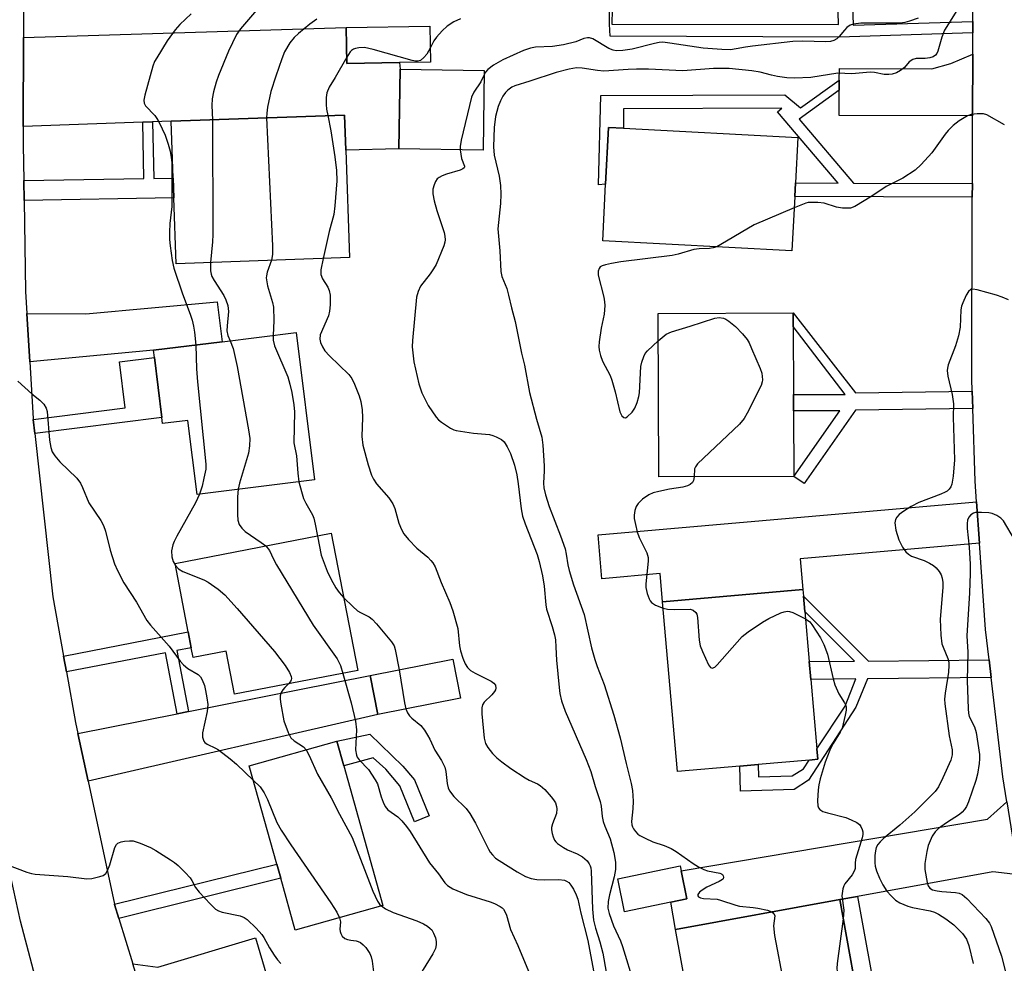
# Model space of a CAD drawing. Units: inches. Extents: x 1309759 to 1315759, y 481450 to 485450.
# Drawn here: x 1311995 to 1312229, y 483034 to 483258 of the extents above; entities that cross this region are included whole.
import ezdxf

# ---------------------------------------------------------------- set-up
doc = ezdxf.new("R2010")
doc.units = ezdxf.units.IN
doc.header["$MEASUREMENT"] = 0
for name, color, linetype in [('BLDG-Footprint', 5, 'Continuous'), ('TRANS-Driveway', 251, 'Continuous'), ('TRANS-Non Street Sidewalk', 7, 'Continuous'), ('TRANS-Road', 130, 'Continuous'), ('Undefined', 1, 'Continuous')]:
    doc.layers.add(name, color=color, linetype=linetype)

msp = doc.modelspace()

# ---------------------------------------------------------------- linework, layer by layer
at = {"layer": 'BLDG-Footprint'}
for points, elevation in [([(1312085.44, 483247.72), (1312072.92, 483247.52), (1312072.79, 483256.03), (1312092.58, 483256.34), (1312092.72, 483247.83)], 239.71), ([(1312105.5, 483245.84), (1312105.2, 483226.94), (1312085.25, 483227.26), (1312085.56, 483246.15)], 237.79), ([(1312073.56, 483201.51), (1312032.49, 483200.06), (1312031.94, 483215.62), (1312031.78, 483220.32), (1312031.3, 483233.83), (1312072.37, 483235.28), (1312072.66, 483226.92)], 242.66), ([(1312179.05, 483215.95), (1312178.38, 483203.14), (1312133.55, 483205.48), (1312134.25, 483218.89), (1312134.95, 483232.31), (1312138.46, 483232.13), (1312179.78, 483229.97), (1312179.22, 483219.2)], 233.93), ([(1312178.84, 483149.67), (1312146.83, 483149.53), (1312146.66, 483188.24), (1312178.67, 483188.39), (1312178.69, 483185.15), (1312178.76, 483169.03), (1312178.77, 483165.18)], 233.63), ([(1312060.92, 483183.76), (1312065.28, 483148.88), (1312037.44, 483145.4), (1312035.24, 483162.94), (1312029.28, 483162.2), (1312029.11, 483163.58), (1312027.32, 483177.87), (1312027.11, 483179.54), (1312043.36, 483181.57)], 242.96), ([(1312069.25, 483136.18), (1312075.52, 483103.67), (1312046.29, 483098.03), (1312044.32, 483108.25), (1312036.52, 483106.74), (1312036.07, 483109.04), (1312035.35, 483112.8), (1312032.22, 483129.03)], 245.12), ([(1312166.03, 483081.02), (1312151.27, 483079.72), (1312147.74, 483119.95), (1312180.97, 483122.87), (1312181.11, 483121.32), (1312181.43, 483117.64), (1312182.48, 483105.77), (1312182.85, 483101.56), (1312184.29, 483085.13), (1312184.51, 483082.64), (1312182.52, 483082.47), (1312170.4, 483081.4)], 233.72), ([(1312099.87, 483097.16), (1312080.29, 483093.27), (1312078.47, 483102.46), (1312098.05, 483106.34)], 241.72), ([(1312081.47, 483047.98), (1312060.72, 483042.17), (1312057.27, 483054.49), (1312056.33, 483057.83), (1312049.81, 483081.12), (1312070.57, 483086.94), (1312072.21, 483081.07)], 246.63), ([(1312149.7, 483048.82), (1312138.74, 483046.54), (1312137.12, 483054.32), (1312151.9, 483057.4), (1312152.14, 483056.23), (1312153.52, 483049.62)], 248.39), ([(1312195.36, 483018.28), (1312156.47, 483011.21), (1312150.81, 483042.33), (1312189.7, 483049.39)], 235.3)]:
    msp.add_lwpolyline(points, close=True, dxfattribs=dict(at, elevation=elevation))
at = {"layer": 'TRANS-Driveway'}
for points in [[(1312026.91, 483233.67), (1312024.57, 483233.59), (1311996.25, 483232.59), (1311996.29, 483253.66), (1312072.79, 483256.03), (1312072.92, 483247.52), (1312085.44, 483247.72), (1312085.55, 483246.15), (1312085.25, 483227.26), (1312072.66, 483226.92), (1312072.37, 483235.28), (1312031.3, 483233.83)], [(1312221.19, 483235.07), (1312189.58, 483235.18), (1312189.6, 483241.13), (1312189.61, 483243.53), (1312189.62, 483246.32), (1312211.5, 483246.25), (1312216.07, 483247.49), (1312221.24, 483249.72)], [(1311997.79, 483176.78), (1311997.12, 483188.26), (1312011.09, 483188.21), (1312042.18, 483191.03), (1312043.36, 483181.57), (1312027.11, 483179.54)], [(1312222.82, 483133.87), (1312180.33, 483130.14), (1312180.97, 483122.87), (1312147.74, 483119.95), (1312147.15, 483126.64), (1312133.36, 483125.43), (1312132.45, 483135.79), (1312222.12, 483143.67)], [(1312011.63, 483077.46), (1312009.22, 483088.74), (1312032.72, 483093.4), (1312035.43, 483093.94), (1312078.47, 483102.46), (1312080.29, 483093.27)], [(1312232.09, 483055.24), (1312225.97, 483055.99), (1312193.91, 483050.16), (1312189.7, 483049.39), (1312150.81, 483042.33), (1312149.7, 483048.82), (1312153.52, 483049.62), (1312152.14, 483056.23), (1312224.71, 483068.48), (1312229.28, 483072.59)], [(1312026.73, 483019.61), (1312022.22, 483034.2), (1312028.13, 483033.39), (1312051.27, 483040.33), (1312053.98, 483031.27), (1312029.94, 483022.79)]]:
    msp.add_lwpolyline(points, close=True, dxfattribs=at)
at = {"layer": 'TRANS-Non Street Sidewalk'}
for points in [[(1312221.32, 483274.19), (1312221.31, 483270.45), (1312192.44, 483271.09), (1312192.89, 483256.55), (1312221.26, 483257.43), (1312221.25, 483254.74), (1312189.54, 483253.75), (1312135.29, 483253.99), (1312135.13, 483256.84), (1312135.14, 483278.2), (1312136.17, 483278.44), (1312135.77, 483260.31), (1312135.73, 483256.84), (1312189.45, 483256.75), (1312189, 483271.16), (1312180.01, 483271.36), (1312180.09, 483275.1)], [(1312189.6, 483241.13), (1312180.07, 483234.33), (1312193, 483219.15), (1312221.14, 483219.06), (1312221.13, 483215.82), (1312179.05, 483215.95), (1312179.22, 483219.2), (1312189.36, 483219.16), (1312174.97, 483236.04), (1312176.02, 483236.94), (1312138.48, 483236.73), (1312138.46, 483232.13), (1312134.95, 483232.31), (1312134.25, 483218.89), (1312132.56, 483218.76), (1312133.14, 483239.87), (1312176.7, 483240.08), (1312180.43, 483236.99), (1312189.61, 483243.53)], [(1311996.46, 483215.04), (1311996.38, 483219.73), (1312024.84, 483220.2), (1312024.57, 483233.59), (1312026.91, 483233.67), (1312027.19, 483220.24), (1312031.78, 483220.32), (1312031.94, 483215.62)], [(1312221.08, 483169.87), (1312221.21, 483165.75), (1312193.47, 483165.33), (1312181.27, 483147.96), (1312178.84, 483149.67), (1312189.77, 483165.23), (1312178.77, 483165.18), (1312178.76, 483169.03), (1312191.02, 483169.08), (1312178.69, 483185.15), (1312178.67, 483188.39), (1312193.41, 483169.45)], [(1311998.97, 483159.82), (1311998.6, 483163.18), (1312020.42, 483165.91), (1312019.05, 483176.83), (1312027.32, 483177.87), (1312029.11, 483163.58)], [(1312225.1, 483106.2), (1312225.59, 483101.99), (1312196.32, 483101.69), (1312193.54, 483094.96), (1312182.29, 483077.71), (1312178.93, 483075.49), (1312166.22, 483075.09), (1312166.03, 483081.02), (1312170.4, 483081.4), (1312170.49, 483078.49), (1312178.45, 483078.74), (1312181.14, 483080.41), (1312182.51, 483082.47), (1312184.51, 483082.64), (1312184.29, 483085.13), (1312191.04, 483095.24), (1312193.53, 483101.67), (1312182.85, 483101.56), (1312182.48, 483105.77), (1312193.2, 483105.88), (1312181.43, 483117.64), (1312181.11, 483121.32), (1312196.52, 483105.91)], [(1312035.43, 483093.94), (1312032.72, 483093.4), (1312029.93, 483107.85), (1312006.49, 483103.33), (1312005.81, 483107.1), (1312035.35, 483112.8), (1312036.07, 483109.04), (1312032.65, 483108.38)], [(1312078.4, 483088.63), (1312086.22, 483081.03), (1312088.94, 483077.75), (1312092.43, 483069.23), (1312088.99, 483067.82), (1312085.5, 483076.35), (1312082.14, 483080.31), (1312079.13, 483083.01), (1312072.21, 483081.07), (1312070.57, 483086.94)], [(1312018.89, 483044.95), (1312017.88, 483048.22), (1312017.87, 483048.28), (1312056.34, 483057.83), (1312057.27, 483054.49)], [(1312208.92, 482979.87), (1312205.24, 482979.26), (1312198.06, 483018.77), (1312195.36, 483018.28), (1312189.7, 483049.39), (1312193.91, 483050.16), (1312198.72, 483023.67), (1312200.89, 483024.07)]]:
    msp.add_lwpolyline(points, close=True, dxfattribs=at)
at = {"layer": 'TRANS-Road'}
for points in [[(1311996.36, 483293.27), (1311996.29, 483253.66), (1311996.25, 483232.59), (1311996.24, 483228.13), (1311996.38, 483219.73), (1311996.46, 483215.04), (1311996.81, 483193.46), (1311997.12, 483188.26), (1311997.79, 483176.78), (1311998.58, 483163.34), (1311998.6, 483163.18), (1311998.97, 483159.82), (1312003.27, 483121.14), (1312005.81, 483107.1), (1312006.49, 483103.33), (1312008.67, 483091.32), (1312009.22, 483088.74), (1312011.63, 483077.46), (1312017.87, 483048.28), (1312017.88, 483048.22), (1312018.89, 483044.95), (1312022.22, 483034.2)], [(1312004.05, 483012.19), (1311995.64, 483044.3), (1311993.98, 483051.86), (1311988.75, 483075.71), (1311987.22, 483082.69), (1311982.01, 483104.14), (1311981.31, 483107.02), (1311980.92, 483108.61), (1311978.02, 483124.61), (1311976.16, 483134.87), (1311975.52, 483140.23), (1311972.97, 483161.35), (1311972.81, 483163.93), (1311971.83, 483180.03), (1311971.34, 483187.98), (1311971.34, 483189.9), (1311971.31, 483208.15), (1311971.3, 483212.83), (1311971.29, 483214.67), (1311971.83, 483226.64), (1311972, 483230.23), (1311972.07, 483241.89), (1311972.14, 483254.57), (1311972.23, 483270.4)], [(1312229.28, 483072.59), (1312228.32, 483078.49), (1312225.59, 483101.99), (1312225.1, 483106.2), (1312224.26, 483113.42), (1312222.82, 483133.87), (1312222.12, 483143.67), (1312221.78, 483148.5), (1312221.21, 483165.75), (1312221.08, 483169.87), (1312220.98, 483172.77), (1312221.13, 483215.82), (1312221.14, 483219.06), (1312221.19, 483235.07), (1312221.24, 483249.72), (1312221.25, 483254.74), (1312221.26, 483257.43), (1312221.31, 483270.45)]]:
    msp.add_lwpolyline(points, dxfattribs=at)
at = {"layer": 'Undefined'}
for points, elevation in [([(1312051.56, 483260.12), (1312047.77, 483255.72), (1312046.82, 483254.33), (1312044.93, 483250.42), (1312042.53, 483244.64), (1312041.96, 483243.07), (1312041.37, 483240.79), (1312041.05, 483239.08), (1312040.96, 483237.55), (1312041.07, 483234.17)], 244), ([(1312217.46, 483260.04), (1312214.51, 483255.38), (1312213.91, 483253.75), (1312212.95, 483250.38), (1312212.73, 483249.88), (1312212.44, 483249.47), (1312211.88, 483249.06), (1312211.1, 483248.82), (1312209.97, 483248.69), (1312207.82, 483248.64), (1312207.04, 483248.45), (1312206.18, 483247.84), (1312205.04, 483246.57), (1312204.14, 483245.84), (1312203.14, 483245.27), (1312202.14, 483244.98), (1312201.37, 483244.87), (1312200.25, 483244.89), (1312197.94, 483245.35), (1312196.93, 483245.45), (1312192.55, 483245.04), (1312189.26, 483245.2), (1312182.83, 483244.19), (1312178.99, 483244), (1312177.15, 483244.12), (1312174.94, 483244.41), (1312173.53, 483244.69), (1312170.83, 483245.4), (1312168.88, 483245.73), (1312163.53, 483246.27), (1312159.81, 483246.27), (1312152.57, 483245.76), (1312144.43, 483246.15), (1312141.58, 483246.15), (1312139.61, 483246.08), (1312133.79, 483245.68), (1312132.35, 483245.8), (1312128.71, 483246.38), (1312127.36, 483246.42), (1312125.6, 483246.14), (1312122.49, 483245.34), (1312116.25, 483243.28), (1312112.76, 483242.22), (1312112.02, 483241.86), (1312111.1, 483241.2), (1312110.52, 483240.61), (1312109.87, 483239.72), (1312109.33, 483238.67), (1312108.77, 483237.3), (1312108.18, 483234.95), (1312107.8, 483232.35), (1312107.67, 483227.71), (1312107.8, 483225.73), (1312109.05, 483220.78), (1312109.32, 483218.56), (1312109.4, 483216.52), (1312109.33, 483214.35), (1312108.7, 483208.33), (1312109.16, 483203.11), (1312109.39, 483198.24), (1312109.69, 483197.05), (1312110.81, 483194.21), (1312111.27, 483192.58), (1312111.93, 483189.63), (1312112.78, 483186.35), (1312114.33, 483178.82), (1312115.05, 483176.02), (1312116.19, 483169.5), (1312117.87, 483163.25), (1312119.14, 483158.97), (1312119.4, 483157.09), (1312119.66, 483152.14), (1312119.66, 483150.98), (1312119.49, 483148.05), (1312119.64, 483146.93), (1312120.01, 483145.26), (1312120.89, 483142.51), (1312123.59, 483135.61), (1312124.64, 483132.51), (1312124.92, 483131.27), (1312125.26, 483128.73), (1312125.59, 483127.34), (1312126.64, 483123.95), (1312129.15, 483116.96), (1312130.91, 483109.06), (1312131.69, 483106.27), (1312132.24, 483104.61), (1312133.87, 483100.33), (1312136.22, 483093.13), (1312137.69, 483087.71), (1312139.08, 483081.68), (1312140.29, 483076.91), (1312140.59, 483075.27), (1312140.76, 483072.68), (1312140.72, 483070.91), (1312140.4, 483067.92), (1312140.46, 483067.13), (1312140.59, 483066.63), (1312140.83, 483066.16), (1312141.3, 483065.51), (1312141.87, 483064.94), (1312142.34, 483064.61), (1312143.62, 483063.93), (1312145.47, 483063.09), (1312148.13, 483062.21), (1312149.77, 483061.52), (1312150.98, 483060.76), (1312154.98, 483057.92), (1312156.22, 483057.17), (1312157.53, 483056.53), (1312158.35, 483056.24), (1312161.27, 483055.7), (1312161.7, 483055.54), (1312161.92, 483055.36), (1312162.11, 483055.04), (1312162.16, 483054.69), (1312162.08, 483054.34), (1312161.91, 483054.14), (1312161.18, 483053.69), (1312158.26, 483052.37), (1312157.09, 483051.64), (1312156.47, 483051.15), (1312156.07, 483050.64), (1312156.06, 483050.31), (1312156.29, 483050.02), (1312156.69, 483049.83), (1312157.44, 483049.67), (1312160.65, 483049.49), (1312161.49, 483049.28), (1312165.07, 483048.05), (1312165.98, 483047.88), (1312169.18, 483047.56), (1312170.32, 483047.37), (1312172.56, 483046.87), (1312173.62, 483046.47)], 236), ([(1312036.06, 483259.28), (1312033.37, 483256.72), (1312032.26, 483255.47), (1312030.37, 483252.89), (1312027.88, 483248.85), (1312027.39, 483247.94), (1312026.99, 483246.83), (1312025.03, 483239.95), (1312024.81, 483238.82), (1312024.88, 483238.05), (1312025.2, 483237.42), (1312027.42, 483235.17), (1312027.92, 483234.49), (1312028.46, 483233.52), (1312029.86, 483230.52), (1312030.63, 483228.4), (1312031.09, 483226.72), (1312031.34, 483225.25), (1312031.45, 483224.06), (1312031.5, 483215.7), (1312031.46, 483213.61), (1312031.03, 483209.59), (1312030.93, 483207.53), (1312030.93, 483205.76), (1312031.08, 483204.29), (1312031.57, 483200.83), (1312031.94, 483199.02), (1312033.96, 483192.94), (1312035.84, 483188.06), (1312036.28, 483186.68), (1312036.62, 483185.27), (1312036.85, 483183.8), (1312037.13, 483180.79)], 246), ([(1312065.85, 483257.97), (1312064.2, 483256.82), (1312061.48, 483254.63), (1312060.42, 483253.67), (1312059.39, 483252.38), (1312058.15, 483250.21), (1312057.5, 483248.61), (1312056.07, 483244.51), (1312054.94, 483240.87), (1312054.14, 483237.12), (1312053.96, 483235.69), (1312053.92, 483234.63)], 242), ([(1312099.83, 483258.1), (1312098.32, 483257.35), (1312096.72, 483256.33), (1312095.5, 483255.21), (1312094.2, 483253.76), (1312093.56, 483252.82), (1312092.67, 483251.1)], 240), ([(1312208.33, 483258.23), (1312206.25, 483257.5), (1312205.16, 483257.22), (1312204, 483257.04), (1312194.69, 483257.01), (1312192.95, 483256.83), (1312192.2, 483256.55), (1312191.39, 483256), (1312190.83, 483255.42), (1312189.6, 483253.87), (1312189, 483253.32), (1312188.32, 483252.93), (1312187.56, 483252.7), (1312186.43, 483252.62), (1312180.87, 483252.76), (1312178.62, 483252.69), (1312169.02, 483251.61), (1312167.37, 483251.38), (1312165.17, 483250.92), (1312163.84, 483250.76), (1312161.79, 483250.79), (1312157.34, 483251.14), (1312149.47, 483252.34), (1312147.78, 483252.5), (1312146.93, 483252.43), (1312145.85, 483252.22), (1312140.52, 483250.88), (1312138.32, 483250.55), (1312136.77, 483250.49), (1312136.03, 483250.64), (1312135.04, 483251.07), (1312131.21, 483253.3), (1312130.44, 483253.58), (1312129.92, 483253.6), (1312129.12, 483253.37), (1312127.17, 483252.59), (1312124.25, 483251.94), (1312121.62, 483251.53), (1312117.63, 483251.33), (1312116.48, 483251.09), (1312114.78, 483250.58), (1312109.88, 483248.36), (1312107.68, 483247.07), (1312106.34, 483246.07), (1312105.81, 483245.4), (1312105.48, 483244.8)], 238), ([(1312092.67, 483251.1), (1312091.89, 483249.71), (1312091.2, 483248.87), (1312090.38, 483248.23), (1312089.7, 483248.04), (1312089.22, 483248.02), (1312088.42, 483248.16), (1312079.13, 483250.83), (1312077.13, 483251.27), (1312075.76, 483251.23), (1312074.97, 483251.07), (1312074.48, 483250.89), (1312074.07, 483250.6), (1312073.7, 483250.22), (1312072.9, 483249.02)], 240), ([(1312072.9, 483249.02), (1312070.17, 483244.15), (1312068.77, 483241.85), (1312068.17, 483240.53), (1312068.02, 483239.46), (1312068.01, 483237.79), (1312068.13, 483236.67), (1312068.43, 483235.14)], 240), ([(1312105.48, 483244.8), (1312104.66, 483243.18), (1312103.02, 483240.7), (1312102.47, 483239.47), (1312100.02, 483229.32), (1312099.77, 483227.86), (1312099.76, 483227.03)], 238), ([(1312041.07, 483234.17), (1312041.19, 483206.96), (1312041.11, 483205.2), (1312040.65, 483200.35)], 244), ([(1312053.92, 483234.63), (1312055.33, 483204.29), (1312055.33, 483202.23), (1312055.05, 483200.86)], 242), ([(1312068.43, 483235.14), (1312069.16, 483231.56), (1312070.1, 483225.37), (1312070.47, 483222.11), (1312070.59, 483219.72), (1312070.09, 483213.75), (1312069.84, 483211.68), (1312068.77, 483207.71), (1312067.32, 483201.29)], 240), ([(1312228.75, 483232.94), (1312224.54, 483235.35), (1312223.74, 483235.58), (1312222.28, 483235.59), (1312220.83, 483235.38), (1312220.02, 483235.08), (1312218, 483233.87), (1312216.6, 483232.83), (1312215.42, 483231.64), (1312214.69, 483230.78), (1312211.52, 483226.32), (1312209.03, 483223.57), (1312207.56, 483222.23), (1312204.64, 483220.33), (1312200.73, 483218.37), (1312197.31, 483216.08), (1312193.32, 483213.6), (1312192.27, 483213.24), (1312191.45, 483213.19), (1312190.34, 483213.25), (1312188.96, 483213.48), (1312186.03, 483214.38), (1312184.56, 483214.54), (1312183.08, 483214.59), (1312182.21, 483214.52), (1312181.65, 483214.39), (1312178.91, 483213.3)], 234), ([(1312099.76, 483227.03), (1312100.11, 483224.99), (1312100.83, 483223.19), (1312100.83, 483222.9), (1312100.74, 483222.75), (1312100.43, 483222.5), (1312099.75, 483222.2), (1312096.57, 483221.27), (1312095.51, 483220.86), (1312094.78, 483220.48), (1312094.37, 483220.15), (1312093.93, 483219.51), (1312093.62, 483218.77), (1312093.32, 483217.72), (1312093.27, 483216.62), (1312093.61, 483214.92), (1312094.25, 483212.67), (1312096, 483207.41), (1312096.18, 483206.57), (1312096.24, 483205.71), (1312096.17, 483205.14), (1312095.92, 483204.3), (1312094.09, 483199.89), (1312093.49, 483198.87), (1312092.64, 483197.64), (1312090.4, 483194.76), (1312089.82, 483193.48), (1312089.46, 483192.11), (1312088.48, 483181.82), (1312088.42, 483180.38), (1312088.79, 483176.83), (1312090.01, 483171.61), (1312090.71, 483169.43), (1312092.22, 483166.47), (1312094.09, 483163.68), (1312094.66, 483163.07), (1312095.33, 483162.52), (1312097.51, 483161.06), (1312098.28, 483160.68), (1312098.84, 483160.52), (1312102.94, 483159.93), (1312106.75, 483159.57), (1312107.56, 483159.38), (1312108.34, 483159.06), (1312109.56, 483158.39), (1312110.17, 483157.84), (1312110.95, 483156.67), (1312111.72, 483155.12), (1312112.63, 483152.33), (1312113.18, 483150.02), (1312113.52, 483147.87), (1312114.27, 483141.95), (1312114.59, 483140.21), (1312115.19, 483138.42), (1312118.04, 483131.15), (1312118.51, 483129.53), (1312119.26, 483126.13), (1312119.67, 483123.62), (1312120.04, 483119.26), (1312120.2, 483118.23), (1312121.55, 483114.08), (1312122.1, 483112.11), (1312122.33, 483110.97), (1312122.48, 483109.23), (1312122.58, 483106.13), (1312123.23, 483099.61), (1312123.42, 483098.19), (1312123.79, 483096.5), (1312124.66, 483094.07), (1312129.64, 483082.63), (1312130.76, 483079.75), (1312131.79, 483076.19), (1312132.99, 483072.62), (1312133.17, 483071.52), (1312133.43, 483069.07), (1312133.66, 483067.94), (1312134.05, 483066.83), (1312135.31, 483063.81), (1312136.19, 483060.53), (1312136.55, 483058.23), (1312136.59, 483056.54), (1312136.29, 483054.82), (1312135.17, 483050.54), (1312134.84, 483048.91), (1312134.8, 483047.4), (1312135.06, 483046.08), (1312136.15, 483043.2), (1312137.76, 483039.62), (1312138.26, 483038.31), (1312141, 483029.32)], 238), ([(1312178.91, 483213.3), (1312169.41, 483209.26), (1312161.57, 483204.57), (1312160.6, 483204.07)], 234), ([(1312160.6, 483204.07), (1312159.72, 483203.79), (1312158.87, 483203.66), (1312156.44, 483203.56), (1312155.13, 483203.4), (1312151.44, 483202.28), (1312150.02, 483202), (1312137.87, 483200.48), (1312135.6, 483200.11), (1312134.19, 483199.81), (1312133.41, 483199.56), (1312132.99, 483199.29), (1312132.7, 483198.94), (1312132.45, 483198.28), (1312132.47, 483197.3), (1312133.79, 483192.12), (1312133.98, 483191), (1312134.02, 483190.13), (1312133.89, 483188.1), (1312133.22, 483184.77), (1312132.72, 483181.58), (1312132.63, 483180.43), (1312132.7, 483179.6), (1312133.03, 483178.28), (1312133.49, 483176.98), (1312135.29, 483173.56), (1312135.73, 483172.48), (1312136.49, 483169.66), (1312137.59, 483164.98), (1312138.09, 483164.02), (1312138.59, 483163.58), (1312138.97, 483163.56), (1312139.36, 483163.75), (1312140.54, 483164.86), (1312141.19, 483165.8), (1312141.72, 483167.18), (1312142.11, 483168.6), (1312142.24, 483169.48), (1312142.57, 483175.71), (1312142.8, 483176.75), (1312143.28, 483178.05), (1312143.65, 483178.78), (1312144.16, 483179.45), (1312146.69, 483181.8)], 234), ([(1312067.32, 483201.29), (1312066.75, 483198.64), (1312066.73, 483197.51), (1312067.15, 483196.47), (1312068.41, 483194.49), (1312068.78, 483193.73), (1312068.95, 483192.62), (1312068.95, 483190.29), (1312068.86, 483188.84), (1312068.61, 483187.73), (1312066.63, 483183.18), (1312066.53, 483182.18), (1312066.7, 483181.38), (1312067.13, 483180.36), (1312067.74, 483179.45), (1312068.86, 483178.26), (1312073.43, 483173.77), (1312074.12, 483172.85), (1312074.78, 483171.53), (1312075.89, 483168.76), (1312076.23, 483167.38), (1312076.57, 483165.41), (1312076.64, 483163.61), (1312076.48, 483159.12), (1312076.7, 483157.06), (1312077.96, 483152.39), (1312078.74, 483149.98), (1312079.22, 483149), (1312079.95, 483147.88), (1312082.87, 483144.58), (1312083.83, 483143.2), (1312084.31, 483142.04), (1312085.25, 483138.62), (1312085.89, 483137.06), (1312086.44, 483136.08), (1312087.53, 483134.75), (1312089.49, 483132.63), (1312092.09, 483130.49), (1312092.86, 483129.76), (1312093.34, 483129.15), (1312093.86, 483128.25), (1312095.31, 483124.56), (1312097.35, 483119.76), (1312098.02, 483117.84), (1312099.2, 483113.62), (1312099.65, 483109.51), (1312099.85, 483108.37), (1312100.42, 483106.56), (1312100.99, 483105.25), (1312101.55, 483104.39), (1312102.25, 483103.7), (1312103.35, 483103.05), (1312107.09, 483101.17), (1312107.78, 483100.69), (1312108.15, 483100.17), (1312108.23, 483099.51), (1312108.13, 483099.08), (1312107.93, 483098.68), (1312107.3, 483097.91), (1312105.45, 483096.15), (1312105.09, 483095.52), (1312104.91, 483094.84), (1312104.92, 483093.41), (1312105.5, 483087.68), (1312105.78, 483086.39), (1312106.35, 483085.41), (1312107.46, 483084.05), (1312108.5, 483083.01), (1312109.62, 483082.06), (1312111.77, 483080.48), (1312115.16, 483078.25), (1312116.16, 483077.68), (1312118.09, 483076.84), (1312118.77, 483076.43), (1312119.81, 483075.46), (1312121.37, 483073.74), (1312121.9, 483073.06), (1312122.33, 483072.31), (1312122.62, 483071.49), (1312122.72, 483070.93), (1312122.61, 483069.76), (1312121.65, 483067.31), (1312121.45, 483066.48), (1312121.45, 483065.93), (1312121.6, 483065.09), (1312121.83, 483064.26), (1312122.17, 483063.48), (1312122.48, 483063.05), (1312122.88, 483062.68), (1312124.25, 483061.73), (1312125.23, 483061.2), (1312127.49, 483060.27), (1312128.77, 483059.52), (1312129.85, 483058.55), (1312130.35, 483057.87), (1312130.58, 483057.4), (1312130.72, 483056.94), (1312130.81, 483056.11), (1312131.17, 483047.12), (1312131.41, 483044.53), (1312131.83, 483042.67), (1312132.9, 483039.38), (1312133.55, 483036.68), (1312134.39, 483032.18)], 240), ([(1312040.65, 483200.35), (1312040.64, 483198.33), (1312040.77, 483197.55), (1312040.95, 483197.03), (1312041.46, 483196.05), (1312043.81, 483192.52), (1312044.28, 483191.48), (1312044.71, 483190.13), (1312044.88, 483188.73), (1312044.55, 483185.31), (1312044.52, 483184.17), (1312044.75, 483183.06), (1312045.25, 483181.81)], 244), ([(1312055.05, 483200.86), (1312054.07, 483198.02), (1312053.88, 483197.21), (1312053.84, 483196.68), (1312054.15, 483194.8), (1312055.3, 483190.87), (1312055.53, 483189.73), (1312055.6, 483186.62), (1312055.44, 483183.08)], 242), ([(1312229.68, 483191.48), (1312228.19, 483192.16), (1312226.82, 483192.63), (1312222.29, 483193.88), (1312221.23, 483194.04), (1312220.77, 483193.95), (1312220.25, 483193.49), (1312219.7, 483192.57), (1312218.85, 483190.76), (1312218.57, 483189.96), (1312218.42, 483189.12), (1312218.21, 483185.01), (1312217.87, 483182.95), (1312217.18, 483180.58), (1312215.43, 483176.11), (1312215.21, 483175.28), (1312215.16, 483174.78), (1312215.34, 483173.38), (1312216.39, 483169.09), (1312216.64, 483166.82), (1312216.59, 483163.68), (1312216.93, 483153.6), (1312216.58, 483149.73), (1312216.24, 483147.81), (1312216, 483147.2), (1312215.65, 483146.66), (1312215.16, 483146.2), (1312214.73, 483145.92), (1312213.68, 483145.45), (1312208.49, 483143.47), (1312206.62, 483142.53), (1312204.91, 483141.46), (1312203.77, 483140.61), (1312203.24, 483140.04), (1312202.92, 483139.43), (1312202.8, 483138.66), (1312203.02, 483136.9), (1312203.7, 483134.64), (1312204.6, 483132.89), (1312205.39, 483131.78), (1312206.01, 483131.23), (1312206.75, 483130.8), (1312209.71, 483129.77), (1312210.96, 483129.14), (1312211.92, 483128.56), (1312212.57, 483128.02), (1312213.3, 483127.1), (1312213.73, 483126.34), (1312213.97, 483125.57), (1312214.15, 483124.5), (1312214.18, 483123.37), (1312213.49, 483115.8), (1312213.68, 483112.02), (1312213.94, 483110.01), (1312214.21, 483109.19), (1312215.31, 483106.53), (1312215.53, 483105.69), (1312215.6, 483104.91), (1312215.46, 483103.32), (1312214.67, 483098.3), (1312214.57, 483096.86), (1312214.59, 483095.75), (1312215.65, 483088.22), (1312216.34, 483084.88), (1312216.38, 483083.67), (1312216, 483082.45), (1312214.12, 483078.27), (1312213.08, 483076.15), (1312212.36, 483075.02), (1312207.51, 483070.22), (1312203.93, 483067), (1312200.09, 483063.84), (1312199.29, 483063.09), (1312198.76, 483062.48), (1312198.38, 483061.76), (1312198.17, 483060.96), (1312198.05, 483059.83), (1312198.02, 483058.1), (1312198.11, 483057.31), (1312198.42, 483056.24), (1312199.13, 483054.47), (1312199.93, 483052.9), (1312200.9, 483051.43), (1312201.88, 483050.32), (1312202.95, 483049.29), (1312203.95, 483048.67), (1312205.88, 483047.86), (1312206.98, 483047.56), (1312211.11, 483046.73), (1312212.14, 483046.42), (1312213.12, 483045.98), (1312214.86, 483044.85), (1312216.77, 483043.42), (1312218.77, 483041.35), (1312219.77, 483040), (1312220.33, 483038.55), (1312221.31, 483034.24)], 232), ([(1312146.69, 483181.8), (1312148.56, 483183.34), (1312149.86, 483183.94), (1312154.31, 483185.28), (1312160.1, 483187.18), (1312161.18, 483187.31), (1312162.21, 483187.13), (1312162.71, 483186.91), (1312163.44, 483186.45), (1312165.04, 483185.15), (1312166.66, 483183.42), (1312167.77, 483182.06), (1312168.22, 483181.3), (1312168.84, 483179.94), (1312170.83, 483175.23), (1312171.22, 483174.1), (1312171.36, 483173.33), (1312171.4, 483172.55), (1312171.35, 483172.04), (1312171.09, 483171.23), (1312167.82, 483164.67), (1312167.1, 483163.4), (1312165.95, 483162.07), (1312156.01, 483152.61), (1312155.51, 483151.93), (1312155.31, 483151.43), (1312155.19, 483149.57)], 234), ([(1312055.44, 483183.08), (1312055.51, 483181.92), (1312055.81, 483180.59), (1312058.95, 483173.24), (1312059.45, 483171.54), (1312059.87, 483169.53), (1312060.34, 483166.65), (1312060.53, 483164.92), (1312060.41, 483157.62), (1312061.02, 483154.54), (1312061.29, 483150.43), (1312061.56, 483148.41)], 242), ([(1312037.13, 483180.79), (1312037.34, 483175.12), (1312037.55, 483172.03), (1312039.56, 483152.57), (1312039.5, 483151.41), (1312039.08, 483149.25), (1312038.63, 483147.37), (1312038, 483145.47)], 246), ([(1312045.25, 483181.81), (1312045.96, 483179.99), (1312046.93, 483175.69), (1312049.63, 483160.73), (1312049.92, 483158.67), (1312049.88, 483156.9), (1312049.64, 483155.15), (1312047.5, 483148.09), (1312047.15, 483146.61)], 244), ([(1311994.95, 483172.24), (1311998.27, 483169.23), (1312000.19, 483167.72), (1312001.14, 483166.74), (1312001.73, 483165.85), (1312001.95, 483165.03), (1312002.45, 483158.23), (1312002.76, 483156.54), (1312003.11, 483155.48), (1312003.75, 483154.5), (1312004.92, 483153.15), (1312008.92, 483149.23), (1312009.81, 483148.09), (1312010.31, 483147.05), (1312011.81, 483143.37), (1312014.62, 483139.23), (1312015.3, 483138.03), (1312015.73, 483136.7), (1312016.85, 483132.2), (1312017.89, 483128.97), (1312018.57, 483127.37), (1312020.12, 483124.48), (1312023.1, 483119.85), (1312025.58, 483115.56), (1312026.38, 483114.41), (1312030.81, 483109.46), (1312033.45, 483105.91), (1312034.2, 483105.02), (1312035.26, 483104.18), (1312037.67, 483102.73), (1312038.25, 483102.16), (1312038.65, 483101.43), (1312039.17, 483100.09), (1312039.48, 483098.97), (1312039.79, 483097.24), (1312039.97, 483095.65), (1312039.81, 483093.93), (1312038.76, 483088.94), (1312038.76, 483087.89), (1312039.03, 483086.97), (1312039.31, 483086.63), (1312039.87, 483086.22), (1312041.8, 483085.31), (1312042.53, 483084.85), (1312045.26, 483082.77), (1312046.8, 483081.47), (1312050.8, 483077.59)], 248), ([(1312061.56, 483148.41), (1312062.15, 483146.06), (1312062.69, 483144.4), (1312063.21, 483143.33), (1312064.78, 483140.53), (1312065.11, 483139.75), (1312065.46, 483138.33), (1312065.97, 483135.54)], 242), ([(1312155.19, 483149.57), (1312155.04, 483148.67), (1312154.79, 483148.2), (1312154.28, 483147.75), (1312153.62, 483147.42), (1312152.55, 483147.13), (1312149.38, 483146.65), (1312146.89, 483146.11), (1312145.53, 483145.74), (1312144.49, 483145.26), (1312143.02, 483144.24), (1312141.94, 483143.26), (1312141.52, 483142.57), (1312141.2, 483141.55), (1312141.02, 483140.49), (1312141.04, 483139.65), (1312141.3, 483138.24), (1312141.71, 483136.55), (1312142.21, 483135.2), (1312143.97, 483131.55), (1312144.31, 483130.48), (1312144.35, 483129.64), (1312144.28, 483128.79), (1312143.74, 483124.19), (1312143.78, 483123.34), (1312144.08, 483121.95), (1312144.53, 483120.62), (1312144.78, 483120.15), (1312145.14, 483119.75), (1312146.1, 483119.17), (1312147.87, 483118.47)], 234), ([(1312038, 483145.47), (1312037.11, 483143.4), (1312032.65, 483135.53), (1312031.99, 483134.27), (1312031.67, 483133.48), (1312031.42, 483132.05), (1312031.44, 483130.61), (1312031.77, 483129.52), (1312032.3, 483128.57)], 246), ([(1312047.15, 483146.61), (1312047.03, 483144.83), (1312047.03, 483140.63), (1312047.13, 483139.27), (1312047.43, 483138.27), (1312048.03, 483137.37), (1312048.84, 483136.6), (1312052.67, 483134.04), (1312053.72, 483133.18)], 244), ([(1312231.13, 483134.68), (1312228.5, 483139.16), (1312227.92, 483139.77), (1312226.93, 483140.39), (1312225.86, 483140.85), (1312225.03, 483141.04), (1312223.32, 483141.13), (1312221.91, 483141.07), (1312221.4, 483140.94), (1312220.74, 483140.55), (1312220.29, 483139.98), (1312220.01, 483139.32), (1312219.87, 483138.51), (1312219.87, 483137.33), (1312220.37, 483132.87), (1312220.59, 483128.85), (1312220.63, 483126.63), (1312220.47, 483122.05), (1312219.81, 483111.88), (1312220.07, 483108.04), (1312219.88, 483101.29), (1312220.12, 483094.57), (1312220.21, 483093.53), (1312220.41, 483092.75), (1312221.65, 483090.36), (1312222.06, 483088.98), (1312222.82, 483083.78), (1312222.85, 483082.78), (1312222.75, 483081.65), (1312222.35, 483079.1), (1312221.99, 483077.6), (1312220.2, 483072.56), (1312219.71, 483071.49), (1312219.27, 483070.73), (1312218.73, 483070.09), (1312218.09, 483069.56), (1312215.02, 483067.55), (1312213.1, 483066.21), (1312212.34, 483065.49), (1312211.61, 483064.43), (1312210.7, 483062.24), (1312210.32, 483060.83), (1312209.84, 483057.96), (1312209.87, 483056.54), (1312210.4, 483053.44), (1312210.66, 483052.67), (1312211.09, 483052.12), (1312211.73, 483051.75), (1312212.76, 483051.45), (1312213.89, 483051.29), (1312217.17, 483051.08), (1312218, 483050.91), (1312218.75, 483050.58), (1312219.85, 483049.65), (1312224.29, 483044.91), (1312225.22, 483043.79), (1312225.63, 483043.04), (1312228.07, 483035.96), (1312229.2, 483031.3)], 230), ([(1312065.97, 483135.54), (1312066.84, 483130.97), (1312068.26, 483127.22), (1312069.23, 483125.21), (1312070.33, 483123.28), (1312071.12, 483122.16), (1312072.19, 483120.92)], 242), ([(1312053.72, 483133.18), (1312054.58, 483132.07), (1312055.55, 483130.03), (1312056.28, 483128.72), (1312064.97, 483114.38), (1312070.65, 483106.43), (1312071.42, 483104.87), (1312072.02, 483103)], 244), ([(1312032.3, 483128.57), (1312033.01, 483127.78), (1312034.05, 483127.11), (1312039.05, 483125.14), (1312040.11, 483124.62), (1312042.48, 483122.96), (1312044, 483121.62), (1312046.96, 483118.39), (1312055.81, 483108.16), (1312058.31, 483104.86), (1312059.38, 483103.22), (1312059.75, 483102.27), (1312059.79, 483101.79), (1312059.73, 483101.46), (1312059.55, 483101.07), (1312059.09, 483100.5)], 246), ([(1312072.19, 483120.92), (1312074.32, 483118.81), (1312075.42, 483117.85), (1312076.14, 483117.39), (1312078.19, 483116.37), (1312078.94, 483115.81), (1312079.93, 483114.74), (1312083.53, 483110.47), (1312084.14, 483109.51), (1312084.42, 483108.68), (1312085.29, 483103.82)], 242), ([(1312147.87, 483118.47), (1312148.88, 483118.24), (1312150.62, 483118.09), (1312154.29, 483118.17), (1312155.02, 483117.95), (1312155.6, 483117.44), (1312155.85, 483116.99), (1312156.03, 483116.22), (1312156.39, 483110.87), (1312156.63, 483109.5), (1312157.17, 483108.16), (1312158.65, 483105.02), (1312159.08, 483104.41), (1312159.51, 483104.19), (1312160.09, 483104.45), (1312160.69, 483105.01), (1312166.62, 483111.76), (1312168.01, 483112.81), (1312171.4, 483115.12), (1312172.89, 483116.03), (1312175.76, 483117.35), (1312176.55, 483117.59), (1312177.33, 483117.7), (1312177.85, 483117.65), (1312178.63, 483117.39), (1312181.59, 483115.89)], 234), ([(1312181.59, 483115.89), (1312182.59, 483115.19), (1312183.14, 483114.56), (1312185.13, 483111.38), (1312185.97, 483109.86), (1312186.81, 483107.54), (1312188.15, 483101.74), (1312188.55, 483100.3), (1312189.47, 483098.11), (1312190.87, 483096.04), (1312191.11, 483095.58), (1312191.24, 483095.08), (1312191.21, 483094.26), (1312191.02, 483093.13), (1312190.28, 483090.03), (1312189.82, 483089.04), (1312188.17, 483086.4), (1312187.37, 483084.82), (1312186.28, 483081.98), (1312185.1, 483078.02), (1312184.73, 483076.59), (1312184.57, 483075.42), (1312184.42, 483072.76), (1312184.51, 483071.63), (1312184.7, 483071.14), (1312185.01, 483070.73), (1312185.68, 483070.29), (1312186.78, 483069.93), (1312191.12, 483068.82), (1312192.46, 483068.3), (1312193.74, 483067.69), (1312194.38, 483067.2), (1312194.7, 483066.75), (1312195.03, 483065.97), (1312195.15, 483065.42), (1312195.17, 483064.86), (1312195.01, 483064.01), (1312193.46, 483058.86), (1312193.35, 483058.06), (1312193.34, 483056.79), (1312193.22, 483056.26), (1312192.68, 483055.29), (1312190.96, 483053.15), (1312190.69, 483052.69), (1312190.43, 483051.92), (1312190.23, 483050.29), (1312190.68, 483046.87), (1312190.53, 483044.85)], 234), ([(1312085.29, 483103.82), (1312086.62, 483096.02), (1312086.94, 483094.59)], 242), ([(1312072.02, 483103), (1312073.97, 483096.02), (1312075, 483091.65), (1312075.19, 483089.59), (1312075.01, 483084.92), (1312075.22, 483083.64), (1312075.4, 483083.17), (1312075.83, 483082.5), (1312078.09, 483080.2), (1312079.66, 483077.81), (1312080.17, 483076.79), (1312081.04, 483073.77), (1312081.52, 483072.46), (1312081.98, 483071.47), (1312082.65, 483070.67), (1312084.99, 483069.03), (1312085.98, 483068.03), (1312087.1, 483066.74), (1312087.93, 483065.54), (1312092.53, 483058.13), (1312094.68, 483055.48), (1312096.18, 483053.35), (1312096.78, 483052.73), (1312098.02, 483051.97), (1312101.31, 483050.58), (1312106.86, 483048.85), (1312107.95, 483048.45), (1312109.25, 483047.8), (1312109.71, 483047.48), (1312110.07, 483047.11), (1312110.45, 483046.45), (1312110.73, 483045.73), (1312111.71, 483042.35), (1312113.47, 483038.52), (1312115.95, 483032.47)], 244), ([(1312059.09, 483100.5), (1312058.21, 483099.66), (1312057.73, 483099.08), (1312057.36, 483098.43), (1312057.16, 483097.7), (1312057.16, 483096.87), (1312057.29, 483095.73), (1312057.97, 483091.73), (1312059.02, 483088.96), (1312059.7, 483087.69), (1312060.46, 483086.99), (1312062.66, 483085.63), (1312063.28, 483084.89)], 246), ([(1312086.94, 483094.59), (1312087.31, 483093.65), (1312087.76, 483092.97), (1312088.34, 483092.38), (1312090.45, 483090.61), (1312091.3, 483089.53), (1312092.06, 483088.36), (1312092.59, 483087.38), (1312093.77, 483084.77), (1312095.35, 483082.32), (1312096.12, 483080.8), (1312096.38, 483079.71), (1312096.69, 483076.9), (1312096.97, 483075.9), (1312097.28, 483075.19), (1312098.31, 483073.83), (1312101.17, 483070.98), (1312102.06, 483069.83), (1312103.43, 483067.53), (1312106.46, 483061.35), (1312106.9, 483060.6), (1312107.41, 483059.97), (1312108.18, 483059.25), (1312109.03, 483058.66), (1312113.32, 483055.94), (1312115.29, 483054.85), (1312116.58, 483054.42), (1312117.94, 483054.16), (1312119.7, 483054.09), (1312123.14, 483054.15), (1312124.49, 483053.97), (1312124.97, 483053.8), (1312125.49, 483053.44), (1312126.02, 483052.81), (1312126.6, 483051.84), (1312127.25, 483050.56), (1312127.63, 483049.5), (1312128.36, 483046.19), (1312130.03, 483039.7), (1312131.82, 483029.99)], 242), ([(1312063.28, 483084.89), (1312063.98, 483083.52), (1312065.96, 483079.15), (1312069.25, 483073.49), (1312071.18, 483069.64), (1312074.17, 483064.09), (1312079.07, 483051.43), (1312080.22, 483049.06), (1312080.69, 483048.34), (1312081.13, 483047.89)], 246), ([(1312050.8, 483077.59), (1312052.4, 483076.1), (1312053.36, 483074.7), (1312054.12, 483073.13), (1312056.32, 483067.67), (1312057.37, 483065.87), (1312059.67, 483062.37), (1312069.17, 483048.6), (1312070.56, 483046.39), (1312071.21, 483045.11)], 248), ([(1311992.54, 483057.66), (1311997.13, 483055.89), (1311998.23, 483055.56), (1311999.1, 483055.42), (1312006.83, 483054.87), (1312011.36, 483054.34), (1312012.49, 483054.43), (1312014.44, 483054.85), (1312015.21, 483055.13), (1312015.83, 483055.59), (1312016.26, 483056.28), (1312016.81, 483057.62), (1312017.99, 483061.78), (1312018.35, 483062.47), (1312018.71, 483062.79), (1312019.45, 483063.06), (1312020.29, 483063.21), (1312021.45, 483063.32), (1312022.31, 483063.29), (1312023.97, 483062.78), (1312026.38, 483061.73), (1312027.66, 483061.02), (1312031.13, 483058.85), (1312032.09, 483058.2), (1312032.98, 483057.45), (1312034.63, 483055.83), (1312035.8, 483054.56), (1312036.23, 483053.91), (1312037.05, 483052.27), (1312037.91, 483051.17), (1312040.59, 483048.28), (1312041.84, 483047.17), (1312042.56, 483046.73), (1312043.37, 483046.45), (1312047.63, 483045.52), (1312048.62, 483045.12), (1312049.31, 483044.65), (1312051.41, 483042.63), (1312052.78, 483041.12), (1312053.26, 483040.43), (1312054.61, 483037.99), (1312055.68, 483036.27), (1312056.5, 483035.09), (1312057.27, 483034.25)], 250), ([(1312081.13, 483047.89), (1312082.1, 483047.23), (1312083.92, 483046.35), (1312089.52, 483044.35), (1312091.11, 483043.68), (1312092.05, 483043.1), (1312092.69, 483042.59), (1312093.05, 483042.2), (1312093.49, 483041.45), (1312093.9, 483040.36), (1312094.1, 483039.51), (1312094.09, 483038.67), (1312093.9, 483037.85), (1312093.32, 483036.55), (1312091.04, 483032.84), (1312090.33, 483031.56), (1312089.61, 483029.71), (1312089.4, 483028.65), (1312089.47, 483028.14), (1312089.64, 483027.67), (1312092.28, 483022.88)], 246), ([(1312071.21, 483045.11), (1312071.41, 483044.14), (1312071.28, 483042.39), (1312071.32, 483041.87), (1312071.48, 483041.38), (1312071.86, 483040.7), (1312072.42, 483040.22), (1312073.09, 483039.91), (1312073.84, 483039.75), (1312075.13, 483039.66), (1312075.64, 483039.51), (1312076.13, 483039.24), (1312076.79, 483038.7), (1312077.4, 483038.06), (1312078.37, 483036.64), (1312078.71, 483035.86), (1312078.97, 483034.79), (1312079.39, 483031.02)], 248), ([(1312173.62, 483046.47), (1312174.09, 483046.08), (1312174.33, 483045.58), (1312174.03, 483043.19), (1312174.24, 483040.86), (1312178.51, 483018.43), (1312178.78, 483017.62), (1312179.2, 483016.95), (1312180.17, 483016.08), (1312180.98, 483015.67)], 236), ([(1312190.53, 483044.85), (1312189.09, 483034.25), (1312189.01, 483033.1), (1312189.08, 483032.41), (1312189.33, 483031.6), (1312189.93, 483030.28), (1312190.34, 483029.51), (1312190.82, 483028.83), (1312191.22, 483028.48), (1312191.91, 483028.12), (1312192.93, 483027.78), (1312193.66, 483027.63)], 234)]:
    msp.add_lwpolyline(points, dxfattribs=dict(at, elevation=elevation))

doc.saveas('drawing.dxf')
